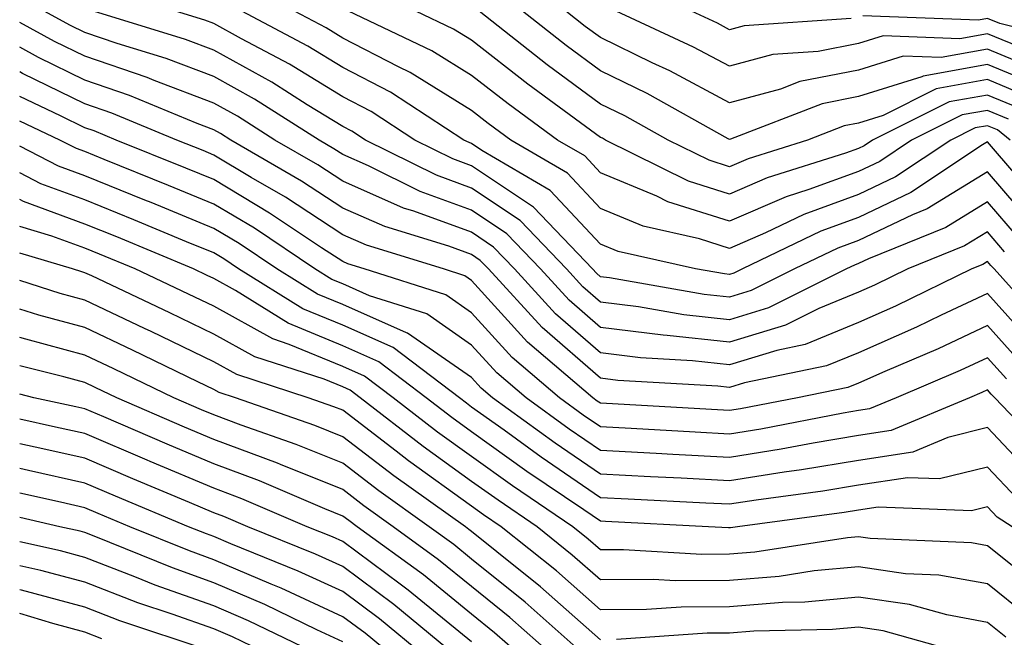
# Model space of a CAD drawing. Units: inches. Extents: x 1000163 to 1002803, y 7250378 to 7253018.
# Drawn here: x 1000163 to 1000239, y 7250473 to 7250521 of the extents above; entities that cross this region are included whole.
import ezdxf

# ---------------------------------------------------------------- set-up
doc = ezdxf.new("R2010")
doc.units = ezdxf.units.IN
doc.header["$MEASUREMENT"] = 0
doc.layers.add('Contour_10007250', color=7, linetype='Continuous', true_color=0x15198f)

msp = doc.modelspace()

# ---------------------------------------------------------------- linework, layer by layer
at = {"layer": 'Contour_10007250'}
for points in [[(1000239.388, 7250503.258, 2996), (1000238.05, 7250504.811, 2996), (1000236.263, 7250503.707, 2996), (1000231.868, 7250501.92, 2996), (1000229.3, 7250500.67, 2996), (1000228.05, 7250500.113, 2996), (1000224.974, 7250498.844, 2996), (1000222.405, 7250497.565, 2996), (1000218.05, 7250496.227, 2996), (1000213.216, 7250496.754, 2996), (1000212.903, 7250496.774, 2996), (1000208.05, 7250497.379, 2996), (1000205.618, 7250499.488, 2996), (1000203.392, 7250501.92, 2996), (1000200.784, 7250504.654, 2996), (1000198.05, 7250506.481, 2996), (1000194.066, 7250507.936, 2996), (1000190.042, 7250509.928, 2996), (1000188.05, 7250510.807, 2996), (1000187.376, 7250511.246, 2996), (1000186.224, 7250511.92, 2996), (1000181.214, 7250515.084, 2996), (1000178.05, 7250516.842, 2996), (1000174.368, 7250518.238, 2996), (1000170.56, 7250519.41, 2996), (1000168.05, 7250520.27, 2996), (1000166.946, 7250520.817, 2996), (1000164.905, 7250521.92, 2996)], [(1000240.462, 7250504.332, 2995), (1000238.05, 7250507.125, 2995), (1000234.827, 7250505.143, 2995), (1000228.841, 7250502.711, 2995), (1000228.05, 7250502.34, 2995), (1000227.747, 7250502.223, 2995), (1000227.112, 7250501.92, 2995), (1000221.068, 7250498.902, 2995), (1000218.05, 7250497.975, 2995), (1000214.495, 7250498.365, 2995), (1000210.989, 7250498.981, 2995), (1000208.05, 7250499.342, 2995), (1000206.673, 7250500.543, 2995), (1000205.413, 7250501.92, 2995), (1000201.819, 7250505.69, 2995), (1000198.05, 7250508.199, 2995), (1000195.325, 7250509.195, 2995), (1000189.827, 7250511.92, 2995), (1000188.753, 7250512.623, 2995), (1000188.05, 7250512.985, 2995), (1000185.306, 7250514.664, 2995), (1000182.542, 7250516.412, 2995), (1000178.05, 7250518.902, 2995), (1000175.862, 7250519.733, 2995), (1000168.724, 7250521.92, 2995)], [(1000241.536, 7250505.406, 2994), (1000238.05, 7250509.449, 2994), (1000233.392, 7250506.578, 2994), (1000232.249, 7250506.119, 2994), (1000228.05, 7250504.127, 2994), (1000226.439, 7250503.531, 2994), (1000223.079, 7250501.92, 2994), (1000219.72, 7250500.25, 2994), (1000218.05, 7250499.733, 2994), (1000216.077, 7250499.947, 2994), (1000208.743, 7250501.227, 2994), (1000208.05, 7250501.315, 2994), (1000207.728, 7250501.598, 2994), (1000207.435, 7250501.92, 2994), (1000202.855, 7250506.725, 2994), (1000198.05, 7250509.928, 2994), (1000196.595, 7250510.465, 2994), (1000193.636, 7250511.92, 2994), (1000190.257, 7250514.127, 2994), (1000188.05, 7250515.27, 2994), (1000183.929, 7250517.799, 2994), (1000180.198, 7250519.772, 2994), (1000178.05, 7250520.963, 2994), (1000177.357, 7250521.227, 2994), (1000175.091, 7250521.92, 2994)], [(1000242.61, 7250506.481, 2993), (1000238.05, 7250511.774, 2993), (1000237.669, 7250511.539, 2993), (1000232.122, 7250507.848, 2993), (1000228.05, 7250505.914, 2993), (1000225.13, 7250504.84, 2993), (1000219.046, 7250501.92, 2993), (1000218.382, 7250501.588, 2993), (1000218.05, 7250501.481, 2993), (1000217.659, 7250501.529, 2993), (1000215.413, 7250501.92, 2993), (1000209.407, 7250503.277, 2993), (1000208.05, 7250503.834, 2993), (1000204.144, 7250508.014, 2993), (1000198.851, 7250511.119, 2993), (1000198.05, 7250511.647, 2993), (1000197.855, 7250511.725, 2993), (1000197.454, 7250511.92, 2993), (1000191.761, 7250515.631, 2993), (1000188.05, 7250517.555, 2993), (1000185.345, 7250519.215, 2993), (1000180.237, 7250521.92, 2993)], [(1000239.808, 7250511.92, 2992), (1000238.841, 7250512.711, 2992), (1000238.05, 7250513.033, 2992), (1000237.103, 7250512.867, 2992), (1000235.208, 7250511.92, 2992), (1000230.911, 7250509.059, 2992), (1000228.05, 7250507.701, 2992), (1000223.821, 7250506.149, 2992), (1000220.853, 7250504.723, 2992), (1000218.05, 7250503.512, 2992), (1000215.726, 7250504.244, 2992), (1000211.36, 7250505.231, 2992), (1000208.05, 7250506.608, 2992), (1000205.482, 7250509.352, 2992), (1000201.097, 7250511.92, 2992), (1000199.339, 7250513.209, 2992), (1000198.05, 7250514.215, 2992), (1000193.284, 7250517.154, 2992), (1000192.376, 7250517.594, 2992), (1000188.05, 7250519.84, 2992), (1000186.761, 7250520.631, 2992), (1000184.319, 7250521.92, 2992)], [(1000239.681, 7250513.551, 2991), (1000238.05, 7250514.225, 2991), (1000236.097, 7250513.873, 2991), (1000232.171, 7250511.92, 2991), (1000229.7, 7250510.27, 2991), (1000228.05, 7250509.488, 2991), (1000224.212, 7250508.082, 2991), (1000222.444, 7250507.526, 2991), (1000218.05, 7250505.621, 2991), (1000213.265, 7250507.135, 2991), (1000212.405, 7250507.565, 2991), (1000208.05, 7250509.371, 2991), (1000206.819, 7250510.69, 2991), (1000204.72, 7250511.92, 2991), (1000200.872, 7250514.742, 2991), (1000198.05, 7250516.94, 2991), (1000194.974, 7250518.844, 2991), (1000188.509, 7250521.92, 2991)], [(1000240.521, 7250514.391, 2990), (1000238.05, 7250515.416, 2990), (1000235.091, 7250514.879, 2990), (1000229.144, 7250511.92, 2990), (1000228.489, 7250511.481, 2990), (1000228.05, 7250511.276, 2990), (1000227.034, 7250510.904, 2990), (1000220.97, 7250509, 2990), (1000218.05, 7250507.731, 2990), (1000214.866, 7250508.736, 2990), (1000208.431, 7250511.92, 2990), (1000208.187, 7250512.057, 2990), (1000208.05, 7250512.125, 2990), (1000207.269, 7250512.701, 2990), (1000202.396, 7250516.266, 2990), (1000198.05, 7250519.664, 2990), (1000196.653, 7250520.524, 2990), (1000193.724, 7250521.92, 2990)], [(1000241.36, 7250515.231, 2989), (1000238.05, 7250516.608, 2989), (1000234.085, 7250515.885, 2989), (1000229.964, 7250513.834, 2989), (1000228.05, 7250513.238, 2989), (1000226.946, 7250513.024, 2989), (1000224.105, 7250511.92, 2989), (1000219.495, 7250510.475, 2989), (1000218.05, 7250509.84, 2989), (1000216.478, 7250510.348, 2989), (1000213.284, 7250511.92, 2989), (1000209.925, 7250513.795, 2989), (1000208.05, 7250514.703, 2989), (1000203.9, 7250517.77, 2989), (1000198.626, 7250521.92, 2989)], [(1000242.2, 7250516.07, 2988), (1000238.05, 7250517.789, 2988), (1000233.079, 7250516.891, 2988), (1000232.962, 7250516.832, 2988), (1000228.05, 7250515.289, 2988), (1000225.228, 7250514.742, 2988), (1000218.118, 7250511.988, 2988), (1000218.05, 7250511.969, 2988), (1000217.943, 7250512.027, 2988), (1000211.663, 7250515.533, 2988), (1000208.05, 7250517.281, 2988), (1000205.384, 7250519.254, 2988), (1000201.995, 7250521.92, 2988)], [(1000243.04, 7250516.91, 2987), (1000238.05, 7250518.981, 2987), (1000234.456, 7250518.326, 2987), (1000231.526, 7250518.443, 2987), (1000228.05, 7250517.35, 2987), (1000223.509, 7250516.461, 2987), (1000222.005, 7250515.875, 2987), (1000218.05, 7250514.811, 2987), (1000213.421, 7250517.291, 2987), (1000212.054, 7250517.916, 2987), (1000208.05, 7250519.869, 2987), (1000206.868, 7250520.738, 2987), (1000205.364, 7250521.92, 2987)], [(1000241.028, 7250518.942, 2986), (1000238.05, 7250520.172, 2986), (1000235.911, 7250519.781, 2986), (1000229.964, 7250520.006, 2986), (1000228.05, 7250519.401, 2986), (1000224.915, 7250518.785, 2986), (1000221.409, 7250518.561, 2986), (1000218.05, 7250517.643, 2986), (1000215.267, 7250519.137, 2986), (1000209.251, 7250521.92, 2986)], [(1000227.474, 7250521.344, 2985), (1000219.183, 7250520.787, 2985), (1000218.05, 7250520.485, 2985), (1000217.112, 7250520.983, 2985), (1000215.101, 7250521.92, 2985)], [(1000245.482, 7250519.352, 2985), (1000239.007, 7250520.963, 2985), (1000238.05, 7250521.363, 2985), (1000237.366, 7250521.236, 2985), (1000228.401, 7250521.568, 2985)], [(1000243.06, 7250496.93, 2997), (1000238.568, 7250501.92, 2997), (1000238.314, 7250502.184, 2997), (1000238.05, 7250502.486, 2997), (1000237.698, 7250502.272, 2997), (1000236.839, 7250501.92, 2997), (1000230.931, 7250499.039, 2997), (1000228.05, 7250497.77, 2997), (1000223.909, 7250496.061, 2997), (1000221.732, 7250495.602, 2997), (1000218.05, 7250494.469, 2997), (1000215.179, 7250494.791, 2997), (1000211.155, 7250495.026, 2997), (1000208.05, 7250495.406, 2997), (1000204.564, 7250498.434, 2997), (1000201.37, 7250501.92, 2997), (1000199.749, 7250503.619, 2997), (1000198.05, 7250504.762, 2997), (1000193.577, 7250506.393, 2997), (1000192.767, 7250506.637, 2997), (1000188.05, 7250508.727, 2997), (1000186.116, 7250509.986, 2997), (1000182.796, 7250511.92, 2997), (1000179.896, 7250513.766, 2997), (1000178.05, 7250514.781, 2997), (1000173.431, 7250516.539, 2997), (1000172.894, 7250516.764, 2997), (1000168.05, 7250518.424, 2997), (1000165.706, 7250519.576, 2997), (1000163, 7250521.042, 2997)], [(1000241.888, 7250495.758, 2998), (1000238.05, 7250500.026, 2998), (1000234.476, 7250498.346, 2998), (1000232.562, 7250497.408, 2998), (1000228.05, 7250495.416, 2998), (1000225.579, 7250494.391, 2998), (1000219.202, 7250493.072, 2998), (1000218.05, 7250492.721, 2998), (1000217.151, 7250492.818, 2998), (1000209.398, 7250493.268, 2998), (1000208.05, 7250493.434, 2998), (1000203.509, 7250497.379, 2998), (1000199.359, 7250501.92, 2998), (1000198.714, 7250502.584, 2998), (1000198.05, 7250503.033, 2998), (1000196.292, 7250503.678, 2998), (1000191.331, 7250505.201, 2998), (1000188.05, 7250506.647, 2998), (1000184.866, 7250508.736, 2998), (1000179.378, 7250511.92, 2998), (1000178.568, 7250512.438, 2998), (1000178.05, 7250512.721, 2998), (1000176.761, 7250513.209, 2998), (1000171.517, 7250515.387, 2998), (1000168.05, 7250516.578, 2998), (1000164.466, 7250518.336, 2998), (1000163, 7250519.131, 2998)], [(1000240.706, 7250494.576, 2999), (1000238.05, 7250497.526, 2999), (1000234.241, 7250495.729, 2999), (1000230.101, 7250493.971, 2999), (1000228.05, 7250493.063, 2999), (1000227.239, 7250492.731, 2999), (1000223.333, 7250491.92, 2999), (1000218.909, 7250491.061, 2999), (1000218.05, 7250490.934, 2999), (1000217.112, 7250490.983, 2999), (1000208.499, 7250491.471, 2999), (1000208.05, 7250491.5, 2999), (1000207.796, 7250491.666, 2999), (1000207.454, 7250491.92, 2999), (1000202.376, 7250496.246, 2999), (1000198.05, 7250501.031, 2999), (1000197.523, 7250501.393, 2999), (1000195.872, 7250501.92, 2999), (1000189.886, 7250503.756, 2999), (1000188.05, 7250504.567, 2999), (1000183.607, 7250507.477, 2999), (1000180.95, 7250509.02, 2999), (1000178.05, 7250510.758, 2999), (1000177.23, 7250511.1, 2999), (1000175.179, 7250511.92, 2999), (1000170.14, 7250514.01, 2999), (1000168.05, 7250514.723, 2999), (1000163.226, 7250517.096, 2999), (1000163, 7250517.219, 2999)], [(1000239.525, 7250493.395, 3000), (1000238.05, 7250495.026, 3000), (1000235.941, 7250494.029, 3000), (1000230.97, 7250491.92, 3000), (1000228.909, 7250491.061, 3000), (1000228.05, 7250490.924, 3000), (1000226.859, 7250490.729, 3000), (1000220.472, 7250489.498, 3000), (1000218.05, 7250489.108, 3000), (1000215.384, 7250489.254, 3000), (1000210.433, 7250489.537, 3000), (1000208.05, 7250489.664, 3000), (1000206.712, 7250490.582, 3000), (1000204.866, 7250491.92, 3000), (1000201.185, 7250495.055, 3000), (1000198.05, 7250498.522, 3000), (1000196.038, 7250499.908, 3000), (1000189.71, 7250501.92, 3000), (1000188.441, 7250502.311, 3000), (1000188.05, 7250502.486, 3000), (1000186.419, 7250503.551, 3000), (1000182.386, 7250506.256, 3000), (1000178.05, 7250508.854, 3000), (1000175.882, 7250509.752, 3000), (1000170.482, 7250511.92, 3000), (1000168.763, 7250512.633, 3000), (1000168.05, 7250512.877, 3000), (1000166.165, 7250513.805, 3000), (1000163, 7250515.303, 3000)], [(1000243.235, 7250487.106, 3001), (1000238.626, 7250491.92, 3001), (1000238.343, 7250492.213, 3001), (1000238.05, 7250492.535, 3001), (1000237.63, 7250492.34, 3001), (1000236.663, 7250491.92, 3001), (1000230.579, 7250489.391, 3001), (1000228.05, 7250489, 3001), (1000224.534, 7250488.404, 3001), (1000222.044, 7250487.926, 3001), (1000218.05, 7250487.291, 3001), (1000213.655, 7250487.526, 3001), (1000212.366, 7250487.604, 3001), (1000208.05, 7250487.838, 3001), (1000205.618, 7250489.488, 3001), (1000202.269, 7250491.92, 3001), (1000199.993, 7250493.863, 3001), (1000198.05, 7250496.012, 3001), (1000194.564, 7250498.434, 3001), (1000190.14, 7250499.83, 3001), (1000188.05, 7250500.758, 3001), (1000187.22, 7250501.09, 3001), (1000185.892, 7250501.92, 3001), (1000181.204, 7250505.074, 3001), (1000178.05, 7250506.959, 3001), (1000174.534, 7250508.404, 3001), (1000169.564, 7250510.406, 3001), (1000168.05, 7250511.022, 3001), (1000167.396, 7250511.266, 3001), (1000166.107, 7250511.92, 3001), (1000163, 7250513.39, 3001)], [(1000241.79, 7250485.66, 3002), (1000238.05, 7250489.606, 3002), (1000234.984, 7250488.854, 3002), (1000232.259, 7250487.711, 3002), (1000228.05, 7250487.067, 3002), (1000223.646, 7250486.324, 3002), (1000222.278, 7250486.149, 3002), (1000218.05, 7250485.475, 3002), (1000214.29, 7250485.68, 3002), (1000211.927, 7250485.797, 3002), (1000208.05, 7250486.002, 3002), (1000204.534, 7250488.404, 3002), (1000199.681, 7250491.92, 3002), (1000198.802, 7250492.672, 3002), (1000198.05, 7250493.502, 3002), (1000193.079, 7250496.949, 3002), (1000193.001, 7250496.969, 3002), (1000188.05, 7250499.156, 3002), (1000186.087, 7250499.957, 3002), (1000182.933, 7250501.92, 3002), (1000180.013, 7250503.883, 3002), (1000178.05, 7250505.055, 3002), (1000173.196, 7250507.067, 3002), (1000172.718, 7250507.252, 3002), (1000168.05, 7250509.147, 3002), (1000166.019, 7250509.889, 3002), (1000163, 7250511.447, 3002)], [(1000240.296, 7250484.166, 3003), (1000238.05, 7250486.539, 3003), (1000234.339, 7250485.631, 3003), (1000231.849, 7250485.719, 3003), (1000228.05, 7250485.133, 3003), (1000225.296, 7250484.674, 3003), (1000220.11, 7250483.981, 3003), (1000218.05, 7250483.658, 3003), (1000216.214, 7250483.756, 3003), (1000210.179, 7250484.049, 3003), (1000208.05, 7250484.166, 3003), (1000203.45, 7250487.32, 3003), (1000200.569, 7250489.401, 3003), (1000198.05, 7250491.207, 3003), (1000197.64, 7250491.51, 3003), (1000197.103, 7250491.92, 3003), (1000191.966, 7250495.836, 3003), (1000188.05, 7250497.555, 3003), (1000184.964, 7250498.834, 3003), (1000179.974, 7250501.92, 3003), (1000178.821, 7250502.692, 3003), (1000178.05, 7250503.16, 3003), (1000175.941, 7250504.029, 3003), (1000171.859, 7250505.729, 3003), (1000168.05, 7250507.281, 3003), (1000164.651, 7250508.522, 3003), (1000163, 7250509.372, 3003)], [(1000239.974, 7250481.92, 3004), (1000238.802, 7250482.672, 3004), (1000238.05, 7250483.473, 3004), (1000236.81, 7250483.16, 3004), (1000229.573, 7250483.443, 3004), (1000228.05, 7250483.209, 3004), (1000226.946, 7250483.024, 3004), (1000218.675, 7250481.92, 3004), (1000218.138, 7250481.832, 3004), (1000218.05, 7250481.832, 3004), (1000217.962, 7250481.832, 3004), (1000216.419, 7250481.92, 3004), (1000208.441, 7250482.311, 3004), (1000208.05, 7250482.34, 3004), (1000206.741, 7250483.229, 3004), (1000202.337, 7250486.207, 3004), (1000198.05, 7250489.283, 3004), (1000196.517, 7250490.387, 3004), (1000194.534, 7250491.92, 3004), (1000190.853, 7250494.723, 3004), (1000188.05, 7250495.963, 3004), (1000183.831, 7250497.701, 3004), (1000179.73, 7250500.24, 3004), (1000178.05, 7250501.168, 3004), (1000177.542, 7250501.412, 3004), (1000176.478, 7250501.92, 3004), (1000170.53, 7250504.401, 3004), (1000168.05, 7250505.406, 3004), (1000163.284, 7250507.154, 3004), (1000163, 7250507.299, 3004)], [(1000242.796, 7250476.666, 3005), (1000238.05, 7250480.445, 3005), (1000236.81, 7250480.68, 3005), (1000228.968, 7250481.002, 3005), (1000228.05, 7250481.139, 3005), (1000227.191, 7250481.061, 3005), (1000220.023, 7250479.947, 3005), (1000218.05, 7250479.791, 3005), (1000215.901, 7250479.772, 3005), (1000209.837, 7250480.133, 3005), (1000208.05, 7250480.123, 3005), (1000207.093, 7250480.963, 3005), (1000205.901, 7250481.92, 3005), (1000201.214, 7250485.084, 3005), (1000198.05, 7250487.36, 3005), (1000195.394, 7250489.264, 3005), (1000191.966, 7250491.92, 3005), (1000189.739, 7250493.61, 3005), (1000188.05, 7250494.361, 3005), (1000183.9, 7250496.07, 3005), (1000182.62, 7250496.49, 3005), (1000178.05, 7250499.02, 3005), (1000176.087, 7250499.957, 3005), (1000171.956, 7250501.92, 3005), (1000169.202, 7250503.072, 3005), (1000168.05, 7250503.541, 3005), (1000165.501, 7250504.469, 3005), (1000163, 7250505.212, 3005)], [(1000241.146, 7250475.016, 3006), (1000238.05, 7250477.477, 3006), (1000234.29, 7250478.16, 3006), (1000231.702, 7250478.268, 3006), (1000228.05, 7250478.805, 3006), (1000224.612, 7250478.483, 3006), (1000221.907, 7250478.063, 3006), (1000218.05, 7250477.74, 3006), (1000213.851, 7250477.721, 3006), (1000212.142, 7250477.828, 3006), (1000208.05, 7250477.799, 3006), (1000205.853, 7250479.723, 3006), (1000203.128, 7250481.92, 3006), (1000200.101, 7250483.971, 3006), (1000198.05, 7250485.436, 3006), (1000194.28, 7250488.151, 3006), (1000189.407, 7250491.92, 3006), (1000188.636, 7250492.506, 3006), (1000188.05, 7250492.76, 3006), (1000186.614, 7250493.356, 3006), (1000181.234, 7250495.104, 3006), (1000178.05, 7250496.871, 3006), (1000174.642, 7250498.512, 3006), (1000168.597, 7250501.373, 3006), (1000168.05, 7250501.627, 3006), (1000167.825, 7250501.695, 3006), (1000167.103, 7250501.92, 3006), (1000163, 7250503.144, 3006)], [(1000239.485, 7250473.356, 3007), (1000238.05, 7250474.498, 3007), (1000234.896, 7250475.074, 3007), (1000232.015, 7250475.885, 3007), (1000228.05, 7250476.461, 3007), (1000223.9, 7250476.07, 3007), (1000222.171, 7250476.041, 3007), (1000218.05, 7250475.699, 3007), (1000214.29, 7250475.68, 3007), (1000211.624, 7250475.494, 3007), (1000208.05, 7250475.475, 3007), (1000204.622, 7250478.492, 3007), (1000200.345, 7250481.92, 3007), (1000198.978, 7250482.848, 3007), (1000198.05, 7250483.512, 3007), (1000193.157, 7250487.027, 3007), (1000192.191, 7250487.779, 3007), (1000188.05, 7250490.953, 3007), (1000187.357, 7250491.227, 3007), (1000185.384, 7250491.92, 3007), (1000179.847, 7250493.717, 3007), (1000178.05, 7250494.713, 3007), (1000173.187, 7250497.057, 3007), (1000172.669, 7250497.301, 3007), (1000168.05, 7250499.498, 3007), (1000166.146, 7250500.016, 3007), (1000163, 7250501.013, 3007)], [(1000208.05, 7250473.151, 3008), (1000203.382, 7250477.252, 3008), (1000199.993, 7250479.977, 3008), (1000198.05, 7250481.549, 3008), (1000197.845, 7250481.715, 3008), (1000197.571, 7250481.92, 3008), (1000192.005, 7250485.875, 3008), (1000188.05, 7250488.902, 3008), (1000185.901, 7250489.772, 3008), (1000179.739, 7250491.92, 3008), (1000178.46, 7250492.33, 3008), (1000178.05, 7250492.565, 3008), (1000176.81, 7250493.16, 3008), (1000171.741, 7250495.611, 3008), (1000168.05, 7250497.369, 3008), (1000164.476, 7250498.346, 3008), (1000163, 7250498.812, 3008)], [(1000206.868, 7250471.92, 3009), (1000202.191, 7250476.061, 3009), (1000198.05, 7250479.41, 3009), (1000196.673, 7250480.543, 3009), (1000194.769, 7250481.92, 3009), (1000190.843, 7250484.713, 3009), (1000188.05, 7250486.852, 3009), (1000184.437, 7250488.307, 3009), (1000180.169, 7250489.801, 3009), (1000178.05, 7250490.592, 3009), (1000177.112, 7250490.983, 3009), (1000174.944, 7250491.92, 3009), (1000170.296, 7250494.166, 3009), (1000168.05, 7250495.24, 3009), (1000163.489, 7250496.481, 3009), (1000163, 7250496.603, 3009)], [(1000204.349, 7250471.92, 3010), (1000201.009, 7250474.879, 3010), (1000198.05, 7250477.272, 3010), (1000195.491, 7250479.361, 3010), (1000191.976, 7250481.92, 3010), (1000189.681, 7250483.551, 3010), (1000188.05, 7250484.801, 3010), (1000183.216, 7250486.754, 3010), (1000182.982, 7250486.852, 3010), (1000178.05, 7250488.697, 3010), (1000175.784, 7250489.654, 3010), (1000170.521, 7250491.92, 3010), (1000168.851, 7250492.721, 3010), (1000168.05, 7250493.111, 3010), (1000166.419, 7250493.551, 3010), (1000163, 7250494.398, 3010)], [(1000201.829, 7250471.92, 3011), (1000199.818, 7250473.688, 3011), (1000198.05, 7250475.123, 3011), (1000194.31, 7250478.18, 3011), (1000189.183, 7250481.92, 3011), (1000188.519, 7250482.389, 3011), (1000188.05, 7250482.75, 3011), (1000186.663, 7250483.307, 3011), (1000181.605, 7250485.475, 3011), (1000178.05, 7250486.793, 3011), (1000174.446, 7250488.317, 3011), (1000169.534, 7250490.436, 3011), (1000168.05, 7250491.07, 3011), (1000167.357, 7250491.227, 3011), (1000164.105, 7250491.92, 3011), (1000163, 7250492.193, 3011)], [(1000198.05, 7250472.985, 3012), (1000193.138, 7250477.008, 3012), (1000192.513, 7250477.457, 3012), (1000188.05, 7250480.768, 3012), (1000187.259, 7250481.129, 3012), (1000185.296, 7250481.92, 3012), (1000180.218, 7250484.088, 3012), (1000178.05, 7250484.899, 3012), (1000173.118, 7250486.988, 3012), (1000172.884, 7250487.086, 3012), (1000168.05, 7250489.147, 3012), (1000165.784, 7250489.654, 3012), (1000163, 7250490.252, 3012)], [(1000196.81, 7250471.92, 3013), (1000192.015, 7250475.885, 3013), (1000188.05, 7250478.824, 3013), (1000185.931, 7250479.801, 3013), (1000180.687, 7250481.92, 3013), (1000178.841, 7250482.711, 3013), (1000178.05, 7250483.004, 3013), (1000176.175, 7250483.795, 3013), (1000171.771, 7250485.641, 3013), (1000168.05, 7250487.233, 3013), (1000164.212, 7250488.082, 3013), (1000163, 7250488.342, 3013)], [(1000194.349, 7250471.92, 3014), (1000190.901, 7250474.772, 3014), (1000188.05, 7250476.881, 3014), (1000184.603, 7250478.473, 3014), (1000179.388, 7250480.582, 3014), (1000178.05, 7250481.149, 3014), (1000177.484, 7250481.354, 3014), (1000176.097, 7250481.92, 3014), (1000170.423, 7250484.293, 3014), (1000168.05, 7250485.309, 3014), (1000163.685, 7250486.285, 3014), (1000163, 7250486.44, 3014)], [(1000191.878, 7250471.92, 3015), (1000189.788, 7250473.658, 3015), (1000188.05, 7250474.938, 3015), (1000183.275, 7250477.145, 3015), (1000182.513, 7250477.457, 3015), (1000178.05, 7250479.361, 3015), (1000176.165, 7250480.035, 3015), (1000171.546, 7250481.92, 3015), (1000169.085, 7250482.955, 3015), (1000168.05, 7250483.395, 3015), (1000166.155, 7250483.815, 3015), (1000163, 7250484.533, 3015)], [(1000188.05, 7250472.994, 3016), (1000186.048, 7250473.922, 3016), (1000182.005, 7250475.875, 3016), (1000178.05, 7250477.574, 3016), (1000174.847, 7250478.717, 3016), (1000168.782, 7250481.188, 3016), (1000168.05, 7250481.471, 3016), (1000167.698, 7250481.568, 3016), (1000166.107, 7250481.92, 3016), (1000163, 7250482.627, 3016)], [(1000186.341, 7250471.92, 3017), (1000180.755, 7250474.625, 3017), (1000178.05, 7250475.777, 3017), (1000173.519, 7250477.389, 3017), (1000171.927, 7250478.043, 3017), (1000168.05, 7250479.537, 3017), (1000166.175, 7250480.045, 3017), (1000163, 7250480.751, 3017)], [(1000182.493, 7250471.92, 3018), (1000179.495, 7250473.365, 3018), (1000178.05, 7250473.99, 3018), (1000174.837, 7250475.133, 3018), (1000172.151, 7250476.022, 3018), (1000168.05, 7250477.604, 3018), (1000164.651, 7250478.522, 3018), (1000163, 7250478.889, 3018)], [(1000177.62, 7250472.35, 3019), (1000170.755, 7250474.625, 3019), (1000168.05, 7250475.67, 3019), (1000163.128, 7250476.998, 3019), (1000163, 7250477.029, 3019)], [(1000169.359, 7250473.229, 3020), (1000168.05, 7250473.736, 3020), (1000165.56, 7250474.41, 3020), (1000163, 7250475.173, 3020)], [(1000236.8, 7250471.92, 3008), (1000229.974, 7250473.844, 3008), (1000228.05, 7250474.127, 3008), (1000226.038, 7250473.932, 3008), (1000219.944, 7250473.815, 3008), (1000218.05, 7250473.658, 3008), (1000216.321, 7250473.649, 3008), (1000209.29, 7250473.16, 3008)]]:
    msp.add_polyline3d(points, dxfattribs=at)

doc.saveas('drawing.dxf')
